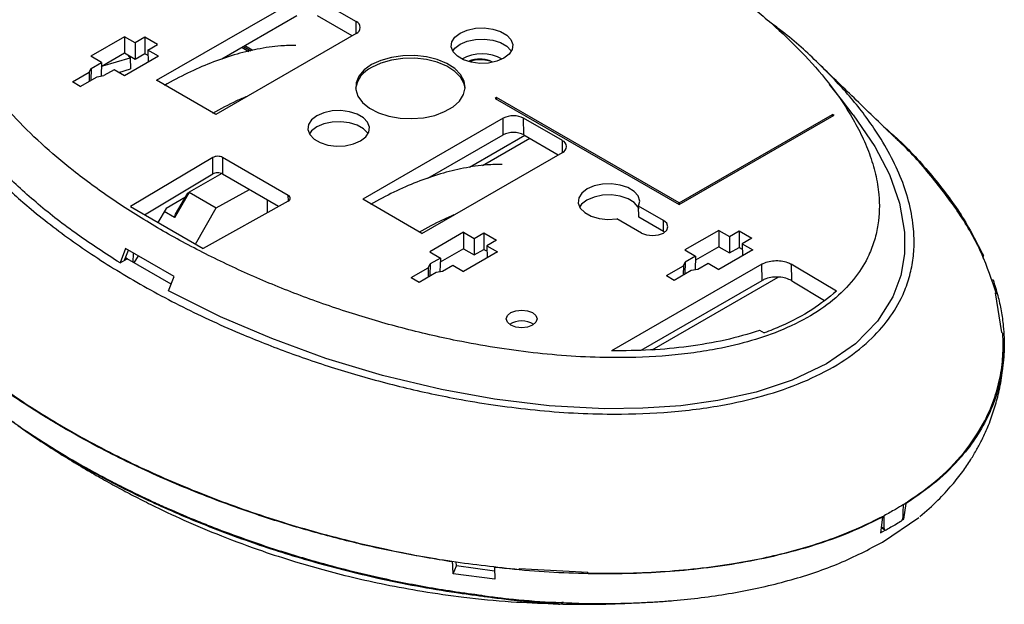
# Model space of a CAD drawing. Units: millimetres. Extents: x 7 to 591, y 5 to 415.
# Drawn here: x 445 to 517, y 101 to 143 of the extents above; entities that cross this region are included whole.
import ezdxf

# ---------------------------------------------------------------- set-up
doc = ezdxf.new("R2010")
doc.units = ezdxf.units.MM

msp = doc.modelspace()

# ---------------------------------------------------------------- linework, layer by layer
at = {"color": 7, "linetype": 'Continuous', "lineweight": 25}
for p, q in [((455.345, 139.012), (465.598, 144.931)), ((467.083, 144.931), (469.911, 143.298)), ((465.579, 143.716), (460.096, 140.551)), ((469.611, 142.267), (467.101, 143.716)), ((469.911, 142.44), (459.658, 136.522)), ((453.011, 142.196), (450.536, 140.767)), ((453.789, 141.747), (453.011, 142.196)), ((453.011, 142.196), (453.011, 140.992)), ((454.496, 142.155), (453.789, 141.747)), ((453.789, 141.747), (453.789, 140.543)), ((455.415, 141.624), (454.496, 142.155)), ((454.496, 142.155), (454.496, 140.951)), ((453.011, 140.992), (451.305, 140.007)), ((453.789, 140.543), (453.011, 140.992)), ((454.496, 140.951), (453.789, 140.543)), ((454.72, 140.822), (454.496, 140.951)), ((454.708, 141.216), (455.415, 141.624)), ((455.486, 140.767), (454.708, 141.216)), ((454.708, 141.216), (454.735, 140.333)), ((461.584, 141.41), (462.073, 141.128)), ((461.69, 141.471), (462.221, 141.164)), ((462.37, 141.201), (461.796, 141.532)), ((451.314, 140.318), (450.536, 140.767)), ((450.56, 139.882), (451.314, 140.318)), ((451.314, 140.318), (451.284, 139.321)), ((451.414, 140.07), (453.423, 140.662)), ((455.486, 140.767), (453.011, 139.338)), ((453.423, 140.662), (453.255, 140.851)), ((453.423, 140.662), (453.446, 139.841)), ((449.193, 138.889), (450.43, 139.603)), ((450.43, 139.603), (450.418, 138.943)), ((450.43, 139.603), (450.56, 139.882)), ((450.56, 139.882), (450.543, 139.015)), ((452.233, 139.787), (451.479, 139.352)), ((453.011, 139.338), (452.233, 139.787)), ((452.582, 139.586), (453.446, 139.841)), ((449.759, 138.563), (449.193, 138.889)), ((449.759, 138.563), (450.996, 139.277)), ((450.996, 139.277), (451.479, 139.352)), ((459.658, 136.522), (455.345, 139.012)), ((480.164, 137.746), (480.058, 137.685)), ((480.058, 137.685), (493.493, 129.929)), ((493.493, 130.051), (480.164, 137.746)), ((480.164, 137.624), (480.164, 137.746)), ((480.659, 136.236), (470.406, 130.317)), ((480.641, 135.022), (480.659, 136.236)), ((484.972, 134.603), (482.144, 136.236)), ((482.163, 135.022), (482.144, 136.236)), ((493.493, 130.051), (504.701, 136.522)), ((493.493, 129.929), (504.807, 136.46)), ((504.807, 136.46), (504.701, 136.522)), ((504.701, 136.399), (504.701, 136.522)), ((475.158, 131.856), (480.641, 135.022)), ((482.234, 134.981), (478.193, 132.648)), ((479.148, 132.784), (482.593, 134.773)), ((482.163, 135.022), (484.673, 133.573)), ((474.719, 127.827), (484.972, 133.746)), ((459.445, 133.372), (453.442, 129.783)), ((459.444, 132.169), (459.445, 133.372)), ((460.158, 133.375), (460.157, 132.172)), ((464.956, 130.605), (460.158, 133.375)), ((454.465, 129.192), (459.444, 132.169)), ((460.096, 132.202), (457.718, 130.83)), ((460.157, 132.172), (464.256, 129.807)), ((459.697, 129.687), (462.121, 131.039)), ((457.445, 130.468), (456.044, 129.659)), ((457.718, 130.83), (456.658, 128.992)), ((456.731, 129.239), (457.624, 130.775)), ((457.624, 130.775), (457.718, 130.83)), ((457.718, 130.83), (459.697, 129.687)), ((464.95, 130.194), (458.734, 126.728)), ((463.445, 129.355), (463.445, 130.274)), ((474.719, 127.827), (470.406, 130.317)), ((453.442, 129.783), (458.734, 126.728)), ((456.044, 129.659), (455.437, 128.631)), ((456.658, 128.992), (455.907, 129.426)), ((458.175, 127.051), (459.697, 129.687)), ((492.344, 128.776), (490.54, 129.817)), ((490.55, 129.002), (490.54, 129.817)), ((493.493, 129.929), (493.493, 130.051)), ((456.658, 128.992), (456.731, 129.239)), ((490.753, 127.857), (488.949, 128.899)), ((492.35, 127.963), (490.55, 129.002)), ((492.35, 127.963), (492.344, 128.776)), ((496.392, 128.051), (493.917, 126.623)), ((496.392, 128.051), (497.17, 127.602)), ((496.392, 128.051), (496.392, 126.848)), ((497.17, 127.602), (497.877, 128.01)), ((497.877, 128.01), (498.796, 127.48)), ((497.877, 128.01), (497.877, 126.807)), ((477.76, 127.908), (475.285, 126.48)), ((477.76, 127.908), (478.538, 127.459)), ((477.76, 127.908), (477.76, 126.705)), ((478.538, 127.459), (479.245, 127.868)), ((478.538, 127.459), (478.538, 126.256)), ((479.245, 127.868), (480.164, 127.337)), ((479.245, 127.868), (479.245, 126.664)), ((480.164, 127.337), (479.457, 126.929)), ((492.429, 127.912), (492.35, 127.963)), ((497.17, 127.602), (497.17, 126.399)), ((498.796, 127.48), (498.089, 127.072)), ((453.081, 126.724), (452.672, 125.671)), ((452.995, 125.861), (453.284, 126.606)), ((456.616, 124.683), (453.081, 126.724)), ((477.76, 126.705), (476.054, 125.72)), ((477.76, 126.705), (478.538, 126.256)), ((478.538, 126.256), (479.245, 126.664)), ((479.245, 126.664), (479.469, 126.535)), ((479.457, 126.929), (480.235, 126.48)), ((479.457, 126.929), (479.484, 126.046)), ((493.917, 126.623), (494.695, 126.174)), ((496.392, 126.848), (494.686, 125.863)), ((496.392, 126.848), (497.17, 126.399)), ((498.867, 126.623), (496.392, 125.194)), ((497.17, 126.399), (497.877, 126.807)), ((497.877, 126.807), (498.101, 126.678)), ((498.089, 127.072), (498.867, 126.623)), ((498.089, 127.072), (498.116, 126.189)), ((452.672, 125.671), (453.185, 125.967)), ((453.185, 125.967), (452.995, 125.861)), ((453.185, 125.967), (453.063, 126.038)), ((456.396, 124.114), (453.185, 125.967)), ((453.632, 125.709), (453.653, 126.393)), ((453.997, 126.195), (453.691, 125.676)), ((475.285, 126.48), (476.063, 126.031)), ((476.063, 126.031), (475.308, 125.595)), ((476.063, 126.031), (476.033, 125.034)), ((480.235, 126.48), (477.76, 125.051)), ((494.695, 126.174), (493.941, 125.738)), ((494.695, 126.174), (494.665, 125.177)), ((515.653, 126.197), (515.72, 126.206)), ((515.699, 126.025), (515.72, 126.206)), ((473.942, 124.602), (475.179, 125.316)), ((475.179, 125.316), (475.166, 124.656)), ((475.179, 125.316), (475.308, 125.595)), ((475.308, 125.595), (475.292, 124.728)), ((476.228, 125.064), (476.982, 125.5)), ((476.982, 125.5), (477.76, 125.051)), ((499.545, 125.585), (488.565, 119.247)), ((492.574, 124.745), (493.811, 125.459)), ((493.14, 124.418), (494.377, 125.133)), ((493.811, 125.459), (493.799, 124.799)), ((493.811, 125.459), (493.941, 125.738)), ((493.941, 125.738), (493.924, 124.871)), ((494.377, 125.133), (494.86, 125.207)), ((494.86, 125.207), (495.614, 125.643)), ((495.614, 125.643), (496.392, 125.194)), ((499.557, 124.388), (499.545, 125.585)), ((501.685, 125.575), (501.696, 124.378)), ((456.208, 123.63), (456.616, 124.683)), ((473.942, 124.602), (474.507, 124.275)), ((474.507, 124.275), (475.745, 124.99)), ((475.745, 124.99), (476.228, 125.064)), ((490.735, 119.296), (499.557, 124.388)), ((491.526, 119.322), (500.725, 124.633)), ((492.574, 124.745), (493.14, 124.418)), ((516.42, 124.439), (516.289, 124.421)), ((516.662, 123.406), (516.587, 123.49)), ((517.065, 120.591), (516.587, 123.49)), ((499.376, 120.749), (499.718, 120.558)), ((517.065, 120.591), (517.14, 120.505)), ((445.447, 113.63), (445.56, 113.553)), ((509.898, 106.946), (510.072, 108.091)), ((510.072, 108.091), (510.026, 108.118)), ((508.338, 107.09), (508.2, 105.966)), ((508.292, 107.116), (508.338, 107.09)), ((508.342, 105.271), (510.996, 107.085)), ((509.769, 106.871), (509.898, 106.946)), ((509.898, 106.946), (509.826, 106.987)), ((508.2, 105.966), (508.537, 106.16)), ((508.244, 106.322), (508.511, 106.167)), ((476.974, 103.868), (476.959, 103.829)), ((477.006, 102.956), (477.236, 103.532)), ((477.236, 103.532), (477.217, 103.841)), ((480.022, 103.165), (477.236, 103.532)), ((480.028, 102.558), (477.006, 102.956)), ((480.02, 103.425), (480.035, 103.464)), ((480.02, 103.426), (480.028, 102.558)), ((481.813, 103.353), (481.809, 103.285)), ((481.813, 103.353), (486.838, 103.077)), ((486.835, 103.009), (486.838, 103.077)), ((484.88, 100.881), (484.943, 100.861)), ((484.974, 100.856), (484.945, 100.872)), ((485.037, 100.861), (485.003, 100.867)), ((485.042, 100.854), (485.035, 100.865))]:
    msp.add_line(p, q, dxfattribs=at)
at = {"color": 8, "linetype": 'Continuous', "lineweight": 25}
for p, q in [((469.924, 142.448), (469.911, 143.298)), ((484.985, 133.753), (484.972, 134.603)), ((464.969, 130.205), (464.956, 130.605)), ((508.253, 106.397), (508.459, 106.278))]:
    msp.add_line(p, q, dxfattribs=at)
at = {"color": 7, "linetype": 'Continuous', "lineweight": 25, "flags": 128}
for points in [[(477.513, 142.461), (478.025, 142.682), (478.625, 142.812), (479.264, 142.838), (479.89, 142.759), (480.452, 142.582), (480.905, 142.321), (481.212, 141.996), (481.348, 141.635), (481.302, 141.266), (481.078, 140.92), (480.695, 140.624), (480.182, 140.402), (479.582, 140.273), (478.943, 140.247), (478.317, 140.325), (477.755, 140.503), (477.302, 140.764), (476.995, 141.089), (476.859, 141.45), (476.905, 141.819), (477.129, 142.165), (477.513, 142.461)], [(476.963, 141.142), (477.121, 141.351), (477.506, 141.648), (478.021, 141.87), (478.623, 142), (479.265, 142.027), (479.893, 141.948), (480.457, 141.77), (480.912, 141.507), (481.22, 141.182), (481.244, 141.142)], [(471.042, 140.155), (470.501, 139.765), (470.116, 139.318), (469.908, 138.833), (469.884, 138.334), (470.047, 137.844), (470.389, 137.385), (470.894, 136.98), (471.537, 136.646), (472.29, 136.401), (473.117, 136.254), (473.979, 136.213), (474.836, 136.281), (475.648, 136.453), (476.377, 136.722), (476.989, 137.075), (477.454, 137.496), (477.753, 137.964), (477.869, 138.459), (477.799, 138.957), (477.545, 139.434), (477.12, 139.869), (476.542, 140.241), (475.84, 140.532), (475.045, 140.729), (474.196, 140.823), (473.331, 140.81), (472.492, 140.689), (471.717, 140.467), (471.042, 140.155)], [(477.867, 138.42), (477.799, 138.753), (477.545, 139.23), (477.12, 139.665), (476.542, 140.036), (475.84, 140.328), (475.045, 140.525), (474.196, 140.619), (473.331, 140.606), (472.492, 140.485), (471.717, 140.263), (471.042, 139.95)], [(506.198, 136.499), (505.341, 137.605), (504.485, 138.711)], [(467.047, 136.419), (466.664, 136.124), (466.44, 135.777), (466.394, 135.408), (466.53, 135.047), (466.837, 134.723), (467.29, 134.461), (467.852, 134.284), (468.478, 134.205), (469.117, 134.232), (469.717, 134.361), (470.229, 134.583), (470.613, 134.879), (470.837, 135.225), (470.883, 135.594), (470.746, 135.955), (470.44, 136.279), (469.987, 136.541), (469.425, 136.718), (468.799, 136.797), (468.16, 136.77), (467.56, 136.641), (467.047, 136.419)], [(506.194, 136.498), (507.798, 134.168), (508.856, 132.13), (509.596, 130.043), (509.964, 127.93), (509.958, 126.333), (509.679, 124.741), (509.098, 123.183), (507.976, 121.409), (506.37, 119.766), (504.266, 118.31), (501.739, 117.097), (499.128, 116.235), (496.319, 115.611), (493.614, 115.241), (490.842, 115.05), (488.057, 115.022), (484.015, 115.239), (480.026, 115.718), (476.144, 116.419), (471.849, 117.45), (467.712, 118.7), (463.76, 120.139), (460.015, 121.738), (456.208, 123.63), (456.208, 123.63)], [(470.779, 135.101), (470.755, 135.14), (470.447, 135.466), (469.992, 135.728), (469.428, 135.906), (468.799, 135.985), (468.158, 135.959), (467.556, 135.829), (467.041, 135.606), (466.656, 135.309), (466.498, 135.101)], [(490.54, 129.817), (490.616, 130.191), (490.502, 130.562), (490.21, 130.899), (489.762, 131.172), (489.197, 131.361), (488.563, 131.447), (487.912, 131.426), (487.299, 131.297), (486.776, 131.072), (486.386, 130.77), (486.163, 130.416), (486.125, 130.04), (486.276, 129.674), (486.602, 129.348), (487.076, 129.09), (487.659, 128.921), (488.301, 128.855), (488.949, 128.899)], [(490.57, 129.624), (490.509, 129.749), (490.215, 130.086), (489.765, 130.361), (489.198, 130.549), (488.562, 130.636), (487.909, 130.614), (487.294, 130.485), (486.769, 130.259), (486.379, 129.956), (486.226, 129.753)], [(490.753, 127.857), (491.118, 127.717), (491.549, 127.667), (491.979, 127.717), (492.344, 127.857), (492.588, 128.068), (492.674, 128.317), (492.588, 128.565), (492.344, 128.776)], [(504.988, 123.6), (502.164, 125.288), (501.685, 125.575)], [(501.696, 124.378), (501.848, 124.287), (504.104, 122.938)], [(481.207, 122.04), (481.572, 122.181), (482.003, 122.231), (482.433, 122.181), (482.798, 122.04), (483.042, 121.83), (483.128, 121.581), (483.042, 121.333), (482.798, 121.122), (482.433, 120.981), (482.003, 120.932), (481.572, 120.981), (481.207, 121.122), (480.963, 121.333), (480.878, 121.581), (480.963, 121.83), (481.207, 122.04)], [(509.845, 107.078), (509.856, 107.449), (509.873, 108.021)], [(508.459, 106.278), (508.459, 106.643), (508.459, 107.205)]]:
    msp.add_lwpolyline(points, dxfattribs=at)
at = {"color": 7, "linetype": 'Continuous', "lineweight": 25}
for centre, radius, start, end in [((469.748, 142.869), 0.458, 290.7834, 69.21662), ((479.104, 137.887), 3.056, 61.09646, 118.90354), ((471.868, 138.11), 2.017, 114.16328, 171.16356), ((481.402, 134.803), 1.614, 62.60965, 117.39034), ((481.402, 133.553), 1.654, 62.60967, 117.39032), ((484.81, 134.174), 0.458, 290.7834, 69.21662), ((482.003, 119.825), 1.613, 56.91749, 123.08251)]:
    msp.add_arc(centre, radius, start, end, dxfattribs=at)
for centre, ratio, start_param, end_param in [((459.805, 133.171), 0.57747, 0.785567, 2.373504), ((459.804, 131.968), 0.57747, 0.785567, 2.373504), ((464.603, 130.401), 0.577106, 5.4805, 7.068437)]:
    msp.add_ellipse(centre, major_axis=(0.5, 0), ratio=ratio, start_param=start_param, end_param=end_param, dxfattribs=at)
for points, knots in [([(485.732, 152.156), (485.958, 152.062), (487.626, 151.371), (490.511, 149.866), (494.339, 147.647), (497.576, 145.389), (500.272, 143.193), (502.497, 141.074), (504.449, 138.845), (505.851, 136.829), (506.801, 135.088), (507.421, 133.641), (507.868, 132.163), (508.155, 130.431), (508.121, 128.814), (507.792, 127.34), (507.306, 126.054), (506.442, 124.616), (505.024, 123.112), (503.136, 121.763), (500.927, 120.685), (498.49, 119.868), (496.224, 119.356), (494.129, 119.039), (491.619, 118.792), (488.759, 118.714), (485.605, 118.84), (482.805, 119.092), (480.025, 119.474), (476.814, 120.055), (473.242, 120.887), (469.342, 122.029), (465.576, 123.355), (461.935, 124.861), (458.465, 126.522), (455.161, 128.342), (452.064, 130.304), (449.304, 132.326), (446.891, 134.373), (444.801, 136.444), (442.974, 138.618), (441.361, 141.042), (440.338, 143.251), (439.805, 145.194), (439.573, 146.901), (439.655, 148.489), (440.022, 149.93), (440.54, 151.191), (441.439, 152.605), (442.896, 154.081), (444.812, 155.399), (447.041, 156.448), (449.494, 157.241), (451.782, 157.736), (453.904, 158.04), (456.457, 158.269), (459.26, 158.337), (461.403, 158.214), (462.244, 158.166)], [0, 0, 0, 0, 0.004486, 0.033029, 0.062395, 0.09176, 0.114578, 0.137394, 0.160761, 0.184122, 0.197873, 0.211622, 0.225633, 0.239642, 0.260084, 0.270555, 0.281024, 0.296711, 0.312811, 0.328519, 0.344788, 0.359067, 0.373694, 0.383786, 0.393879, 0.414618, 0.429662, 0.444711, 0.46016, 0.475611, 0.498827, 0.522049, 0.5459, 0.569753, 0.594066, 0.618379, 0.643184, 0.667988, 0.690071, 0.712152, 0.73475, 0.757343, 0.784465, 0.798296, 0.812123, 0.832157, 0.842418, 0.852678, 0.868241, 0.884219, 0.899802, 0.915929, 0.930224, 0.94486, 0.955105, 0.965353, 0.986406, 1, 1, 1, 1]), ([(441.881, 152.953), (441.853, 152.935), (441.125, 152.474), (439.957, 151.42), (438.752, 149.976), (438.003, 148.654), (437.38, 147.128), (437.057, 145.401), (437.093, 143.508), (437.374, 141.853), (437.885, 140.202), (438.718, 138.31), (439.96, 136.216), (441.705, 133.934), (443.774, 131.718), (446.339, 129.4), (449.432, 127.036), (453.134, 124.648), (457.204, 122.423), (461.29, 120.542), (465.256, 118.991), (469.061, 117.723), (473.056, 116.62), (476.709, 115.826), (479.914, 115.291), (482.642, 114.944), (485.426, 114.711), (488.689, 114.591), (491.73, 114.674), (494.491, 114.939), (496.933, 115.302), (499.687, 115.923), (502.569, 116.918), (505.126, 118.21), (507.166, 119.703), (508.708, 121.346), (509.662, 122.877), (510.23, 124.289), (510.541, 125.549), (510.675, 126.832), (510.637, 128.308), (510.357, 129.959), (509.768, 131.783), (508.927, 133.591), (507.694, 135.636), (505.992, 137.874), (503.694, 140.275), (501.755, 142.049), (500.491, 142.984), (500.219, 143.186)], [0, 0, 0, 0, 0.000795, 0.020258, 0.040247, 0.052787, 0.06533, 0.091111, 0.108928, 0.12675, 0.145055, 0.163364, 0.190092, 0.216828, 0.244291, 0.271757, 0.306079, 0.340404, 0.375724, 0.411042, 0.438254, 0.465464, 0.493337, 0.521203, 0.538529, 0.555853, 0.573535, 0.591213, 0.6171, 0.63037, 0.643636, 0.664321, 0.685565, 0.706272, 0.727681, 0.746967, 0.766714, 0.780347, 0.793984, 0.808003, 0.822024, 0.841906, 0.861794, 0.882217, 0.902643, 0.932055, 0.961474, 0.991704, 1, 1, 1, 1]), ([(452.672, 125.671), (451.616, 126.355), (449.5, 127.726), (446.66, 129.942), (444.104, 132.267), (441.994, 134.59), (440.309, 136.883), (439.037, 139.126), (438.208, 141.262), (437.783, 143.263), (437.7, 145.107), (437.998, 146.999), (438.618, 148.734), (439.418, 149.786), (439.749, 150.222)], [0, 0, 0, 0, 0.101643, 0.20358, 0.305454, 0.40701, 0.494194, 0.581511, 0.668593, 0.736654, 0.804851, 0.872796, 0.947308, 1, 1, 1, 1]), ([(465.511, 141.556), (465.145, 141.553), (464.23, 141.546), (462.722, 141.311), (461.01, 140.895), (459.311, 140.306), (457.606, 139.57), (456.475, 138.952), (455.909, 138.642)], [0, 0, 0, 0, 0.122978, 0.307368, 0.48286, 0.659475, 0.829224, 1, 1, 1, 1]), ([(479.86, 140.325), (479.813, 140.356), (479.67, 140.447), (479.329, 140.531), (478.888, 140.567), (478.443, 140.524), (478.197, 140.43), (478.084, 140.387)], [0, 0, 0, 0, 0.108056, 0.327598, 0.549349, 0.792837, 1, 1, 1, 1]), ([(479.762, 140.382), (479.7, 140.402), (479.474, 140.474), (479.025, 140.521), (478.526, 140.497), (478.28, 140.403), (478.191, 140.369)], [0, 0, 0, 0, 0.121562, 0.445968, 0.798522, 1, 1, 1, 1]), ([(509.314, 134.774), (508.35, 135.706), (506.496, 137.496), (504.688, 139.256), (503.821, 140.1)], [0, 0, 0, 0, 0.5203574, 1, 1, 1, 1]), ([(459.444, 136.601), (460.035, 136.931), (460.883, 137.405), (461.723, 137.755), (461.978, 137.861)], [0, 0, 0, 0, 0.695845, 1, 1, 1, 1]), ([(508.442, 135.618), (508.756, 135.347), (510.075, 134.209), (511.994, 132.061), (514.192, 129.201), (515.212, 127.203), (515.72, 126.206)], [0, 0, 0, 0, 0.094346, 0.396757, 0.699033, 1, 1, 1, 1]), ([(516.662, 123.406), (516.336, 124.402), (515.679, 126.405), (514.02, 129.291), (511.917, 132.05), (510.313, 133.879), (509.323, 134.758), (509.272, 134.803)], [0, 0, 0, 0, 0.248171, 0.499192, 0.743058, 0.986966, 1, 1, 1, 1]), ([(431.08, 132.571), (431.338, 131.755), (431.88, 130.043), (433.228, 127.502), (434.975, 124.957), (437.08, 122.501), (439.792, 119.856), (443.225, 117.077), (447.475, 114.242), (452.004, 111.731), (456.73, 109.536), (461.59, 107.651), (466.723, 106.025), (471.845, 104.762), (476.881, 103.818), (480.166, 103.463), (481.809, 103.285)], [0, 0, 0, 0, 0.056621, 0.118727, 0.181052, 0.243431, 0.30561, 0.390759, 0.476106, 0.561272, 0.637931, 0.714901, 0.791803, 0.868368, 0.934195, 1, 1, 1, 1]), ([(480.572, 132.861), (480.206, 132.858), (479.291, 132.851), (477.783, 132.616), (476.072, 132.201), (474.372, 131.611), (472.667, 130.876), (471.537, 130.258), (470.97, 129.948)], [0, 0, 0, 0, 0.122978, 0.307368, 0.48286, 0.659475, 0.829224, 1, 1, 1, 1]), ([(476.959, 103.829), (475.659, 104.045), (473.029, 104.481), (469.226, 105.35), (465.512, 106.361), (461.512, 107.648), (457.247, 109.272), (452.829, 111.273), (449.037, 113.296), (445.829, 115.264), (443.134, 117.131), (440.645, 119.085), (438.138, 121.333), (435.742, 123.893), (433.555, 126.776), (432.531, 128.776), (432.022, 129.771)], [0, 0, 0, 0, 0.061161, 0.123731, 0.184758, 0.24684, 0.330737, 0.415599, 0.500631, 0.564038, 0.627277, 0.690974, 0.753954, 0.836638, 0.918804, 1, 1, 1, 1]), ([(477.052, 129.173), (476.769, 129.054), (475.925, 128.698), (475.073, 128.223), (474.506, 127.907)], [0, 0, 0, 0, 0.33435, 1, 1, 1, 1]), ([(499.545, 125.585), (499.676, 125.647), (499.938, 125.772), (500.439, 125.85), (500.948, 125.833), (501.382, 125.732), (501.596, 125.621), (501.685, 125.575)], [0, 0, 0, 0, 0.2124279, 0.42486, 0.637211, 0.8494885, 1, 1, 1, 1]), ([(501.696, 124.378), (501.567, 124.441), (501.309, 124.568), (500.811, 124.651), (500.302, 124.639), (499.865, 124.543), (499.647, 124.434), (499.557, 124.388)], [0, 0, 0, 0, 0.212304, 0.424608, 0.636877, 0.849166, 1, 1, 1, 1]), ([(516.42, 124.439), (516.54, 124.059), (516.777, 123.305), (517.022, 122.173), (517.205, 120.873), (517.262, 119.405), (517.114, 117.771), (516.741, 116.149), (516.128, 114.552), (515.262, 112.992), (514.032, 111.36), (512.373, 109.682), (510.839, 108.621), (510.072, 108.091)], [0, 0, 0, 0, 0.066645, 0.132276, 0.197025, 0.291685, 0.385786, 0.479259, 0.573922, 0.66798, 0.761614, 0.880956, 1, 1, 1, 1]), ([(504.988, 123.6), (504.415, 123.139), (503.251, 122.203), (501.389, 121.22), (500.137, 120.724), (499.718, 120.558)], [0, 0, 0, 0, 0.3926946, 0.7967868, 1, 1, 1, 1]), ([(435.714, 122.639), (435.758, 122.579), (436.16, 122.033), (436.802, 121.26), (437.843, 120.085), (438.733, 119.162), (439.909, 118.03), (440.901, 117.142), (442.199, 116.055), (443.285, 115.205), (444.698, 114.167), (445.871, 113.357), (447.389, 112.37), (448.644, 111.601), (450.262, 110.668), (451.594, 109.944), (453.305, 109.069), (454.711, 108.392), (456.51, 107.578), (457.984, 106.952), (459.868, 106.203), (461.407, 105.632), (463.369, 104.954), (464.969, 104.441), (467.005, 103.84), (469.077, 103.28), (472.026, 102.58), (474.83, 102.023), (477.131, 101.668), (478.299, 101.491), (478.811, 101.443), (479.034, 101.401), (479.207, 101.364), (479.369, 101.33), (479.489, 101.306)], [0, 0, 0, 0, 0.00572, 0.051989, 0.075119, 0.121387, 0.144517, 0.190784, 0.213913, 0.26018, 0.283309, 0.329575, 0.352705, 0.398971, 0.4221, 0.468366, 0.491495, 0.537761, 0.560891, 0.607157, 0.630287, 0.676554, 0.699683, 0.745951, 0.769081, 0.81535, 0.86162, 0.930368, 0.964984, 0.982344, 0.99104, 0.991597, 0.993818, 1, 1, 1, 1]), ([(499.376, 120.749), (499.372, 120.747), (498.566, 120.47), (496.873, 119.997), (494.185, 119.533), (491.397, 119.271), (489.514, 119.255), (488.565, 119.247)], [0, 0, 0, 0, 0.001453, 0.250054, 0.498449, 0.747344, 1, 1, 1, 1]), ([(509.873, 108.021), (510.675, 108.568), (512.385, 109.734), (514.384, 111.804), (515.725, 113.837), (516.515, 115.673), (516.951, 117.257), (517.179, 118.872), (517.153, 119.96), (517.14, 120.505)], [0, 0, 0, 0, 0.158903, 0.338747, 0.52309, 0.640674, 0.758277, 0.87913, 1, 1, 1, 1]), ([(511.078, 107.152), (511.528, 107.543), (512.384, 108.286), (513.407, 109.407), (514.176, 110.38), (514.763, 111.241), (515.231, 112.025), (515.682, 112.882), (516.119, 113.864), (516.529, 115.016), (516.861, 116.258), (517.139, 117.752), (517.197, 118.891), (517.229, 119.528)], [0, 0, 0, 0, 0.112158, 0.213336, 0.303567, 0.380088, 0.441731, 0.497695, 0.579226, 0.66914, 0.759877, 0.865618, 1, 1, 1, 1]), ([(444.801, 114.112), (445.096, 113.892), (446.401, 112.916), (448.436, 111.669), (451.367, 109.991), (454.466, 108.413), (457.752, 106.968), (461.173, 105.635), (464.724, 104.417), (468.436, 103.369), (471.655, 102.605), (474.332, 102.058), (476.635, 101.676), (478.179, 101.457), (478.888, 101.369), (479.385, 101.298), (480.149, 101.196), (481.085, 101.081), (482.158, 100.963), (483.143, 100.866), (484.027, 100.79), (484.569, 100.755), (484.718, 100.755), (484.783, 100.755)], [0, 0, 0, 0, 0.0292248, 0.1293511, 0.1793894, 0.2795155, 0.3796439, 0.4296831, 0.5298196, 0.6299661, 0.6800084, 0.7409259, 0.8020474, 0.8253987, 0.8370737, 0.846318, 0.8556971, 0.884078, 0.9039089, 0.9243651, 0.9518337, 0.9792292, 1, 1, 1, 1]), ([(445.88, 113.336), (446.27, 113.069), (447.19, 112.44), (448.572, 111.563), (449.958, 110.718), (451.222, 109.983), (452.446, 109.303), (453.67, 108.654), (455.293, 107.833), (457.43, 106.829), (460.139, 105.687), (462.832, 104.69), (465.312, 103.884), (467.504, 103.251), (469.714, 102.686), (472.127, 102.153), (474.846, 101.654), (477.897, 101.225), (481.075, 100.9), (483.286, 100.82), (484.321, 100.782)], [0, 0, 0, 0, 0.033472, 0.079053, 0.116832, 0.152023, 0.185322, 0.218543, 0.25233, 0.316712, 0.388445, 0.465911, 0.525875, 0.578929, 0.63403, 0.695315, 0.762918, 0.838992, 0.92459, 1, 1, 1, 1]), ([(509.873, 108.021), (509.681, 107.903), (509.357, 107.704), (508.882, 107.434), (508.6, 107.281), (508.459, 107.205)], [0, 0, 0, 0, 0.420025, 0.709936, 1, 1, 1, 1]), ([(486.835, 103.009), (487.72, 103.002), (489.491, 102.986), (492.163, 103.101), (494.834, 103.329), (497.335, 103.669), (499.632, 104.099), (501.744, 104.602), (503.791, 105.212), (506.098, 106.041), (507.573, 106.768), (508.459, 107.205)], [0, 0, 0, 0, 0.11348, 0.226947, 0.343097, 0.459228, 0.555842, 0.652447, 0.751718, 0.85098, 1, 1, 1, 1]), ([(508.338, 107.09), (507.402, 106.639), (505.521, 105.735), (502.564, 104.771), (499.71, 104.064), (497.009, 103.573), (494.245, 103.227), (491.442, 103.018), (488.624, 102.938), (485.778, 102.981), (482.899, 103.133), (480.986, 103.327), (480.02, 103.425)], [0, 0, 0, 0, 0.121332, 0.243635, 0.336792, 0.430681, 0.525508, 0.618456, 0.712125, 0.806453, 0.902197, 1, 1, 1, 1]), ([(509.671, 106.774), (509.534, 106.691), (509.269, 106.531), (508.923, 106.334), (508.714, 106.219), (508.639, 106.178)], [0, 0, 0, 0, 0.4071726, 0.7876764, 1, 1, 1, 1]), ([(509.671, 106.774), (509.691, 106.788), (509.729, 106.816), (509.781, 106.883), (509.82, 106.958), (509.841, 107.026), (509.844, 107.064), (509.845, 107.078)], [0, 0, 0, 0, 0.217183, 0.434369, 0.651473, 0.868446, 1, 1, 1, 1]), ([(508.459, 106.278), (508.461, 106.257), (508.466, 106.214), (508.497, 106.171), (508.544, 106.152), (508.594, 106.156), (508.627, 106.172), (508.639, 106.178)], [0, 0, 0, 0, 0.216906, 0.43382, 0.650726, 0.867742, 1, 1, 1, 1]), ([(479.489, 101.306), (480.508, 101.196), (482.548, 100.977), (485.982, 100.791), (489.768, 100.773), (493.868, 101.03), (497.881, 101.587), (501.708, 102.473), (505.289, 103.673), (507.325, 104.739), (508.342, 105.271)], [0, 0, 0, 0, 0.10066, 0.201314, 0.334475, 0.467618, 0.600742, 0.733845, 0.866926, 1, 1, 1, 1]), ([(477.006, 102.956), (476.989, 103.186), (476.969, 103.465), (476.96, 103.775), (476.959, 103.83)], [0, 0, 0, 0, 0.823857, 1, 1, 1, 1]), ([(485.002, 100.752), (484.968, 100.75), (484.875, 100.746), (484.453, 100.769), (483.598, 100.836), (482.419, 100.95), (481.213, 101.083), (480.259, 101.201), (479.679, 101.28), (479.489, 101.306)], [0, 0, 0, 0, 0.088414, 0.249326, 0.438175, 0.626919, 0.774587, 0.926044, 1, 1, 1, 1]), ([(485.002, 100.753), (485.317, 100.746), (486.052, 100.732), (487.149, 100.737), (488.405, 100.758), (489.719, 100.807), (490.979, 100.867), (492.021, 100.925), (492.615, 100.971), (492.933, 100.996)], [0, 0, 0, 0, 0.0988233, 0.2302346, 0.3443368, 0.4976345, 0.6421646, 0.8083136, 1, 1, 1, 1])]:
    msp.add_open_spline(points, degree=3, knots=knots, dxfattribs=at)

doc.saveas('drawing.dxf')
